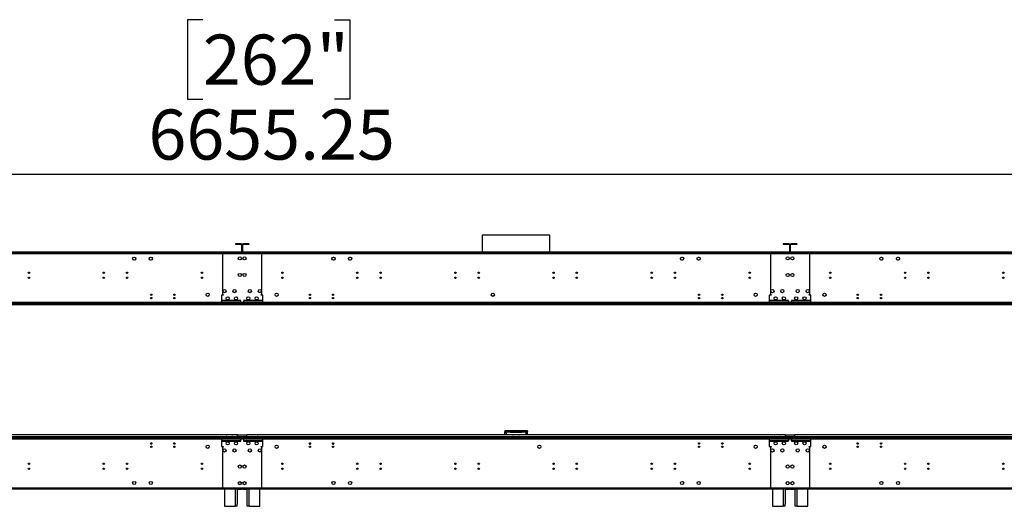
# Model space of a CAD drawing. Units: millimetres. Extents: x 3 to 9033, y 9 to 12780.
# Drawn here: x 3339 to 6299, y 7132 to 8595 of the extents above; entities that cross this region are included whole.
import ezdxf

# ---------------------------------------------------------------- set-up
doc = ezdxf.new("R2010")
doc.units = ezdxf.units.MM
doc.header["$LTSCALE"] = 43
doc.layers.add('FORMAT', color=7, linetype='Continuous')
doc.styles.add('SLDTEXTSTYLE0', font='TXT', dxfattribs={"width": 0.75})
doc.dimstyles.new('SLDDIMSTYLE0', dxfattribs={"dimtxt": 150.5, "dimasz": 141.986, "dimexe": 0, "dimexo": 0.0625, "dimgap": 37.625, "dimtad": 1, "dimrnd": 1e-09, "dimzin": 12, "dimdsep": 46, "dimtxsty": 'SLDTEXTSTYLE0', "dimsah": 1, "dimcen": 0.09, "dimadec": 0, "dimazin": 3, "dimtfac": 1, "dimtofl": 0, "dimtmove": 0, "dimatfit": 3, "dimfxl": 1, "dimfrac": 2, "dimtolj": 1, "dimtzin": 12, "dimarcsym": 0})

# ---------------------------------------------------------------- blocks, each defined once
blk = doc.blocks.new('_D_1')
at = {"layer": 'FORMAT'}
for p, q in [((3889.6, 8595.4), (3843.8, 8595.4)), ((3843.8, 8595.4), (3843.8, 8356.5)), ((4285.3, 8595.4), (4331.2, 8595.4)), ((4331.2, 8595.4), (4331.2, 8356.5)), ((3843.8, 8356.5), (3889.6, 8356.5)), ((4331.2, 8356.5), (4285.3, 8356.5)), ((709.6, 7794.4), (709.6, 8174.3)), ((7364.8, 7377.9), (7364.8, 8174.3)), ((709.6, 8131.3), (7364.8, 8131.3))]:
    blk.add_line(p, q, dxfattribs=at)
for points in [[(709.6, 8131.3), (851.5, 8109.5), (851.5, 8153.2)], [(7364.8, 8131.3), (7222.8, 8153.2), (7222.8, 8109.5)]]:
    blk.add_solid(points, dxfattribs=at)
at = {"layer": 'FORMAT', "char_height": 150.5, "attachment_point": 1, "style": 'SLDTEXTSTYLE0'}
for s, insert in [('262"', (3889.6, 8550.5)), ('6655.25', (3726.1, 8325.3))]:
    blk.add_mtext(s, dxfattribs=dict(at, insert=insert))

msp = doc.modelspace()

# ---------------------------------------------------------------- linework, layer by layer
at = {"color": 7, "linetype": 'Continuous', "lineweight": 25}
for p, q in [((4729.707, 7949.015), (4729.707, 7896.435)), ((4729.707, 7949.015), (4932.907, 7949.015)), ((4932.907, 7896.435), (4932.907, 7949.015)), ((4004.557, 7921.435), (3987.557, 7921.435)), ((3987.557, 7921.435), (3987.557, 7919.935)), ((4004.557, 7919.935), (3987.557, 7919.935)), ((4006.057, 7918.435), (4006.057, 7897.935)), ((4007.557, 7918.435), (4007.557, 7897.935)), ((4008.057, 7897.935), (4008.057, 7918.435)), ((4009.557, 7897.935), (4009.557, 7918.435)), ((4028.057, 7921.435), (4011.057, 7921.435)), ((4028.057, 7919.935), (4011.057, 7919.935)), ((4028.057, 7921.435), (4028.057, 7919.935)), ((5651.557, 7921.435), (5634.557, 7921.435)), ((5634.557, 7921.435), (5634.557, 7919.935)), ((5651.557, 7919.935), (5634.557, 7919.935)), ((5653.057, 7918.435), (5653.057, 7897.935)), ((5654.557, 7918.435), (5654.557, 7897.935)), ((5655.057, 7897.935), (5655.057, 7918.435)), ((5656.557, 7897.935), (5656.557, 7918.435)), ((5675.057, 7921.435), (5658.057, 7921.435)), ((5675.057, 7919.935), (5658.057, 7919.935)), ((5675.057, 7921.435), (5675.057, 7919.935)), ((4066.807, 7894.935), (2301.807, 7894.935)), ((4006.057, 7896.435), (2362.557, 7896.435)), ((4006.057, 7894.935), (2362.557, 7894.935)), ((3678.684, 7878.229), (3680.048, 7880.591)), ((3680.048, 7873.679), (3678.684, 7876.041)), ((3681.943, 7881.685), (3684.67, 7881.685)), ((3686.565, 7880.591), (3687.929, 7878.229)), ((3687.929, 7876.041), (3686.565, 7873.679)), ((3728.684, 7878.229), (3730.048, 7880.591)), ((3730.048, 7873.679), (3728.684, 7876.041)), ((3731.943, 7881.685), (3734.671, 7881.685)), ((3736.565, 7880.591), (3737.929, 7878.229)), ((3737.929, 7876.041), (3736.565, 7873.679)), ((3948.807, 7894.935), (3945.307, 7894.935)), ((3948.807, 7894.935), (3948.807, 7891.435)), ((5713.807, 7894.935), (3948.807, 7894.935)), ((4006.057, 7896.435), (4006.057, 7894.935)), ((4009.557, 7896.435), (4009.557, 7894.935)), ((5653.057, 7896.435), (4009.557, 7896.435)), ((5653.057, 7894.935), (4009.557, 7894.935)), ((4066.807, 7891.435), (4066.807, 7894.935)), ((4070.307, 7894.935), (4066.807, 7894.935)), ((4277.684, 7878.229), (4279.048, 7880.591)), ((4279.048, 7873.679), (4277.684, 7876.041)), ((4280.943, 7881.685), (4283.671, 7881.685)), ((4285.565, 7880.591), (4286.929, 7878.229)), ((4286.929, 7876.041), (4285.565, 7873.679)), ((4327.684, 7878.229), (4329.048, 7880.591)), ((4329.048, 7873.679), (4327.684, 7876.041)), ((4330.943, 7881.685), (4333.671, 7881.685)), ((4335.565, 7880.591), (4336.929, 7878.229)), ((4336.929, 7876.041), (4335.565, 7873.679)), ((5325.684, 7878.229), (5327.048, 7880.591)), ((5327.048, 7873.679), (5325.684, 7876.041)), ((5328.943, 7881.685), (5331.671, 7881.685)), ((5333.565, 7880.591), (5334.929, 7878.229)), ((5334.929, 7876.041), (5333.565, 7873.679)), ((5375.684, 7878.229), (5377.048, 7880.591)), ((5377.048, 7873.679), (5375.684, 7876.041)), ((5378.943, 7881.685), (5381.671, 7881.685)), ((5383.565, 7880.591), (5384.929, 7878.229)), ((5384.929, 7876.041), (5383.565, 7873.679)), ((5595.807, 7894.935), (5592.307, 7894.935)), ((5595.807, 7894.935), (5595.807, 7891.435)), ((7360.807, 7894.935), (5595.807, 7894.935)), ((5653.057, 7896.435), (5653.057, 7894.935)), ((5656.557, 7896.435), (5656.557, 7894.935)), ((7300.057, 7896.435), (5656.557, 7896.435)), ((7300.057, 7894.935), (5656.557, 7894.935)), ((5713.807, 7891.435), (5713.807, 7894.935)), ((5717.307, 7894.935), (5713.807, 7894.935)), ((5924.684, 7878.229), (5926.048, 7880.591)), ((5926.048, 7873.679), (5924.684, 7876.041)), ((5927.943, 7881.685), (5930.671, 7881.685)), ((5932.565, 7880.591), (5933.929, 7878.229)), ((5933.929, 7876.041), (5932.565, 7873.679)), ((5974.684, 7878.229), (5976.048, 7880.591)), ((5976.048, 7873.679), (5974.684, 7876.041)), ((5977.943, 7881.685), (5980.671, 7881.685)), ((5982.565, 7880.591), (5983.929, 7878.229)), ((5983.929, 7876.041), (5982.565, 7873.679)), ((3684.67, 7872.585), (3681.943, 7872.585)), ((3734.671, 7872.585), (3731.943, 7872.585)), ((4283.671, 7872.585), (4280.943, 7872.585)), ((4333.671, 7872.585), (4330.943, 7872.585)), ((5331.671, 7872.585), (5328.943, 7872.585)), ((5381.671, 7872.585), (5378.943, 7872.585)), ((5930.671, 7872.585), (5927.943, 7872.585)), ((5980.671, 7872.585), (5977.943, 7872.585)), ((3945.307, 7767.435), (3945.307, 7744.935)), ((3950.807, 7767.435), (3945.307, 7767.435)), ((3948.807, 7769.435), (3950.807, 7769.435)), ((3950.807, 7769.435), (3950.807, 7767.435)), ((4064.807, 7769.435), (4066.807, 7769.435)), ((4064.807, 7767.435), (4064.807, 7769.435)), ((4070.307, 7767.435), (4064.807, 7767.435)), ((4070.307, 7744.935), (4070.307, 7767.435)), ((5592.307, 7767.435), (5592.307, 7744.935)), ((5597.807, 7767.435), (5592.307, 7767.435)), ((5595.807, 7769.435), (5597.807, 7769.435)), ((5597.807, 7769.435), (5597.807, 7767.435)), ((5711.807, 7769.435), (5713.807, 7769.435)), ((5711.807, 7767.435), (5711.807, 7769.435)), ((5717.307, 7767.435), (5711.807, 7767.435)), ((5717.307, 7744.935), (5717.307, 7767.435)), ((7292.807, 7738.435), (722.807, 7738.435)), ((4085.807, 7743.435), (2282.807, 7743.435)), ((4085.807, 7741.435), (2282.807, 7741.435)), ((3363.239, 7739.435), (3339.068, 7739.435)), ((3363.239, 7739.435), (3363.239, 7741.435)), ((3364.307, 7741.435), (3364.307, 7739.435)), ((3364.307, 7738.435), (3364.307, 7739.435)), ((3929.807, 7741.435), (3929.807, 7743.435)), ((5732.807, 7743.435), (3929.807, 7743.435)), ((5732.807, 7741.435), (3929.807, 7741.435)), ((3945.307, 7744.935), (3945.307, 7743.435)), ((4003.557, 7751.435), (3947.307, 7751.435)), ((3947.307, 7751.435), (3947.307, 7750.935)), ((3947.307, 7750.935), (4003.557, 7750.935)), ((3998.807, 7739.435), (3999.115, 7739.435)), ((3999.115, 7741.435), (3999.115, 7739.435)), ((3999.115, 7739.435), (4001.115, 7739.435)), ((4001.115, 7739.435), (4001.115, 7741.435)), ((4001.115, 7739.435), (4001.807, 7739.435)), ((4001.807, 7739.435), (4001.807, 7741.435)), ((4001.807, 7739.435), (4002.807, 7739.435)), ((4002.807, 7738.435), (4002.807, 7739.435)), ((4003.557, 7750.435), (4003.057, 7750.435)), ((4003.057, 7750.435), (4003.057, 7744.935)), ((4003.057, 7743.435), (4003.057, 7744.935)), ((4003.557, 7750.935), (4003.557, 7751.435)), ((4003.557, 7744.935), (4003.557, 7750.435)), ((4003.557, 7744.935), (4003.557, 7743.435)), ((4007.557, 7738.435), (4007.557, 7741.435)), ((4008.057, 7741.435), (4008.057, 7738.435)), ((4068.307, 7751.435), (4012.057, 7751.435)), ((4012.057, 7751.435), (4012.057, 7750.935)), ((4012.057, 7750.935), (4068.307, 7750.935)), ((4012.557, 7750.435), (4012.057, 7750.435)), ((4012.057, 7750.435), (4012.057, 7744.935)), ((4012.057, 7743.435), (4012.057, 7744.935)), ((4012.557, 7744.935), (4012.557, 7750.435)), ((4012.557, 7744.935), (4012.557, 7743.435)), ((4012.807, 7739.435), (4012.807, 7738.435)), ((4012.807, 7739.435), (4014.807, 7739.435)), ((4014.807, 7741.435), (4014.807, 7739.435)), ((4014.807, 7739.435), (4016.807, 7739.435)), ((4068.307, 7750.935), (4068.307, 7751.435)), ((4070.307, 7743.435), (4070.307, 7744.935)), ((4085.807, 7741.435), (4085.807, 7743.435)), ((4651.307, 7739.435), (4651.307, 7741.435)), ((4651.307, 7739.435), (4651.307, 7738.435)), ((4652.374, 7739.435), (4652.374, 7741.435)), ((4676.546, 7739.435), (4652.374, 7739.435)), ((4679.374, 7740.607), (4680.203, 7741.435)), ((4681.617, 7741.435), (4679.721, 7739.539)), ((4679.721, 7739.539), (4688.721, 7739.539)), ((4688.721, 7741.435), (4688.721, 7739.539)), ((4690.721, 7739.539), (4688.721, 7739.539)), ((4690.721, 7739.539), (4690.721, 7741.435)), ((4971.893, 7739.539), (4690.721, 7739.539)), ((4971.893, 7739.539), (4971.893, 7741.435)), ((4973.892, 7739.539), (4971.893, 7739.539)), ((4973.892, 7739.539), (4973.892, 7741.435)), ((4973.892, 7739.539), (4982.893, 7739.539)), ((4982.893, 7739.539), (4980.997, 7741.435)), ((4982.411, 7741.435), (4983.239, 7740.607)), ((5010.239, 7739.435), (4986.068, 7739.435)), ((5010.239, 7739.435), (5010.239, 7741.435)), ((5011.307, 7741.435), (5011.307, 7739.435)), ((5011.307, 7738.435), (5011.307, 7739.435)), ((5576.807, 7741.435), (5576.807, 7743.435)), ((7379.807, 7743.435), (5576.807, 7743.435)), ((7379.807, 7741.435), (5576.807, 7741.435)), ((5592.307, 7744.935), (5592.307, 7743.435)), ((5650.557, 7751.435), (5594.307, 7751.435)), ((5594.307, 7751.435), (5594.307, 7750.935)), ((5594.307, 7750.935), (5650.557, 7750.935)), ((5645.807, 7739.435), (5646.115, 7739.435)), ((5646.115, 7741.435), (5646.115, 7739.435)), ((5646.115, 7739.435), (5648.115, 7739.435)), ((5648.115, 7739.435), (5648.115, 7741.435)), ((5648.115, 7739.435), (5648.807, 7739.435)), ((5648.807, 7739.435), (5648.807, 7741.435)), ((5648.807, 7739.435), (5649.807, 7739.435)), ((5649.807, 7738.435), (5649.807, 7739.435)), ((5650.557, 7750.435), (5650.057, 7750.435)), ((5650.057, 7750.435), (5650.057, 7744.935)), ((5650.057, 7743.435), (5650.057, 7744.935)), ((5650.557, 7750.935), (5650.557, 7751.435)), ((5650.557, 7744.935), (5650.557, 7750.435)), ((5650.557, 7744.935), (5650.557, 7743.435)), ((5654.557, 7738.435), (5654.557, 7741.435)), ((5655.057, 7741.435), (5655.057, 7738.435)), ((5715.307, 7751.435), (5659.057, 7751.435)), ((5659.057, 7751.435), (5659.057, 7750.935)), ((5659.057, 7750.935), (5715.307, 7750.935)), ((5659.557, 7750.435), (5659.057, 7750.435)), ((5659.057, 7750.435), (5659.057, 7744.935)), ((5659.057, 7743.435), (5659.057, 7744.935)), ((5659.557, 7744.935), (5659.557, 7750.435)), ((5659.557, 7744.935), (5659.557, 7743.435)), ((5659.807, 7739.435), (5659.807, 7738.435)), ((5659.807, 7739.435), (5661.807, 7739.435)), ((5661.807, 7741.435), (5661.807, 7739.435)), ((5661.807, 7739.435), (5663.807, 7739.435)), ((5715.307, 7750.935), (5715.307, 7751.435)), ((5717.307, 7743.435), (5717.307, 7744.935)), ((5732.807, 7741.435), (5732.807, 7743.435)), ((6298.307, 7739.435), (6298.307, 7741.435)), ((6298.307, 7739.435), (6298.307, 7738.435)), ((3993.807, 7346.935), (2374.807, 7346.935)), ((3959.307, 7338.435), (3959.307, 7340.435)), ((3961.307, 7342.435), (3977.307, 7342.435)), ((3979.307, 7338.435), (3979.307, 7340.435)), ((3993.807, 7341.435), (3993.807, 7346.935)), ((3993.807, 7345.935), (3993.807, 7341.435)), ((4021.807, 7345.935), (3993.807, 7345.935)), ((3993.807, 7338.435), (3993.807, 7341.435)), ((5640.807, 7346.935), (4021.807, 7346.935)), ((4021.807, 7341.435), (4021.807, 7346.935)), ((4021.807, 7341.435), (4021.807, 7345.935)), ((4021.807, 7341.435), (4021.807, 7338.435)), ((4036.307, 7340.435), (4036.307, 7338.435)), ((4038.307, 7342.435), (4054.307, 7342.435)), ((4056.307, 7340.435), (4056.307, 7338.435)), ((4797.307, 7358.935), (4797.307, 7356.935)), ((4813.807, 7358.935), (4797.307, 7358.935)), ((4797.964, 7356.835), (4797.307, 7356.835)), ((4797.307, 7346.935), (4797.307, 7356.835)), ((4813.807, 7354.935), (4813.807, 7358.935)), ((4848.807, 7358.935), (4813.807, 7358.935)), ((4813.807, 7356.935), (4848.807, 7356.935)), ((4813.807, 7354.935), (4848.807, 7354.935)), ((4821.307, 7338.435), (4821.307, 7340.435)), ((4823.307, 7342.435), (4839.307, 7342.435)), ((4841.307, 7340.435), (4841.307, 7338.435)), ((4848.807, 7358.935), (4848.807, 7354.935)), ((4865.307, 7358.935), (4848.807, 7358.935)), ((4864.83, 7356.835), (4865.307, 7356.835)), ((4865.307, 7358.935), (4865.307, 7356.935)), ((4865.307, 7346.935), (4865.307, 7356.835)), ((5606.307, 7338.435), (5606.307, 7340.435)), ((5608.307, 7342.435), (5624.307, 7342.435)), ((5626.307, 7338.435), (5626.307, 7340.435)), ((5640.807, 7341.435), (5640.807, 7346.935)), ((5640.807, 7345.935), (5640.807, 7341.435)), ((5668.807, 7345.935), (5640.807, 7345.935)), ((5640.807, 7338.435), (5640.807, 7341.435)), ((5668.807, 7341.435), (5668.807, 7346.935)), ((7290.807, 7346.935), (5668.807, 7346.935)), ((5668.807, 7341.435), (5668.807, 7345.935)), ((5668.807, 7341.435), (5668.807, 7338.435)), ((2282.807, 7338.435), (4085.807, 7338.435)), ((2282.807, 7336.435), (4085.807, 7336.435)), ((3194.307, 7338.437), (3959.307, 7338.437)), ((3732.212, 7321.282), (3736.401, 7321.282)), ((3732.552, 7320.282), (3736.062, 7320.282)), ((3802.212, 7321.282), (3806.401, 7321.282)), ((3802.552, 7320.282), (3806.062, 7320.282)), ((3929.807, 7338.435), (3929.807, 7336.435)), ((3929.807, 7338.435), (5732.807, 7338.435)), ((3929.807, 7336.435), (5732.807, 7336.435)), ((3945.307, 7336.435), (3945.307, 7334.935)), ((3945.307, 7334.935), (3945.307, 7312.435)), ((3945.307, 7312.435), (3950.807, 7312.435)), ((4003.557, 7328.935), (3947.307, 7328.935)), ((3947.307, 7328.935), (3947.307, 7328.435)), ((3947.307, 7328.435), (4003.557, 7328.435)), ((3950.807, 7312.435), (3950.807, 7310.435)), ((3979.307, 7338.437), (3999.307, 7338.437)), ((3999.307, 7338.437), (3999.307, 7338.435)), ((4003.057, 7334.935), (4003.057, 7336.435)), ((4003.057, 7334.935), (4003.057, 7329.435)), ((4003.057, 7329.435), (4003.557, 7329.435)), ((4003.557, 7336.435), (4003.557, 7334.935)), ((4003.557, 7329.435), (4003.557, 7334.935)), ((4003.557, 7328.435), (4003.557, 7328.935)), ((4012.057, 7334.935), (4012.057, 7336.435)), ((4012.057, 7334.935), (4012.057, 7329.435)), ((4012.057, 7329.435), (4012.557, 7329.435)), ((4012.057, 7328.935), (4012.057, 7328.435)), ((4068.307, 7328.935), (4012.057, 7328.935)), ((4012.057, 7328.435), (4068.307, 7328.435)), ((4012.557, 7336.435), (4012.557, 7334.935)), ((4012.557, 7329.435), (4012.557, 7334.935)), ((4016.307, 7338.435), (4016.307, 7338.437)), ((4016.307, 7338.437), (4036.307, 7338.437)), ((4056.307, 7338.437), (4821.307, 7338.437)), ((4064.807, 7312.435), (4070.307, 7312.435)), ((4064.807, 7310.435), (4064.807, 7312.435)), ((4068.307, 7328.435), (4068.307, 7328.935)), ((4070.307, 7334.935), (4070.307, 7336.435)), ((4070.307, 7312.435), (4070.307, 7334.935)), ((4085.807, 7338.435), (4085.807, 7336.435)), ((4209.212, 7321.282), (4213.401, 7321.282)), ((4209.552, 7320.282), (4213.062, 7320.282)), ((4210.713, 7319.423), (4211.307, 7319.337)), ((4279.212, 7321.282), (4283.401, 7321.282)), ((4279.552, 7320.282), (4283.062, 7320.282)), ((4280.65, 7319.443), (4281.307, 7319.337)), ((4841.307, 7338.437), (5606.307, 7338.437)), ((5379.212, 7321.282), (5383.401, 7321.282)), ((5379.552, 7320.282), (5383.062, 7320.282)), ((5449.212, 7321.282), (5453.401, 7321.282)), ((5449.552, 7320.282), (5453.062, 7320.282)), ((5576.807, 7338.435), (5576.807, 7336.435)), ((5576.807, 7338.435), (7379.807, 7338.435)), ((5576.807, 7336.435), (7379.807, 7336.435)), ((5592.307, 7336.435), (5592.307, 7334.935)), ((5592.307, 7334.935), (5592.307, 7312.435)), ((5592.307, 7312.435), (5597.807, 7312.435)), ((5650.557, 7328.935), (5594.307, 7328.935)), ((5594.307, 7328.935), (5594.307, 7328.435)), ((5594.307, 7328.435), (5650.557, 7328.435)), ((5597.807, 7312.435), (5597.807, 7310.435)), ((5626.307, 7338.437), (5646.307, 7338.437)), ((5646.307, 7338.437), (5646.307, 7338.435)), ((5650.057, 7334.935), (5650.057, 7336.435)), ((5650.057, 7334.935), (5650.057, 7329.435)), ((5650.057, 7329.435), (5650.557, 7329.435)), ((5650.557, 7336.435), (5650.557, 7334.935)), ((5650.557, 7329.435), (5650.557, 7334.935)), ((5650.557, 7328.435), (5650.557, 7328.935)), ((5659.057, 7334.935), (5659.057, 7336.435)), ((5659.057, 7334.935), (5659.057, 7329.435)), ((5659.057, 7329.435), (5659.557, 7329.435)), ((5659.057, 7328.935), (5659.057, 7328.435)), ((5715.307, 7328.935), (5659.057, 7328.935)), ((5659.057, 7328.435), (5715.307, 7328.435)), ((5659.557, 7336.435), (5659.557, 7334.935)), ((5659.557, 7329.435), (5659.557, 7334.935)), ((5711.807, 7312.435), (5717.307, 7312.435)), ((5711.807, 7310.435), (5711.807, 7312.435)), ((5715.307, 7328.435), (5715.307, 7328.935)), ((5717.307, 7334.935), (5717.307, 7336.435)), ((5717.307, 7312.435), (5717.307, 7334.935)), ((5732.807, 7338.435), (5732.807, 7336.435)), ((5856.212, 7321.282), (5860.401, 7321.282)), ((5856.552, 7320.282), (5860.062, 7320.282)), ((5926.212, 7321.282), (5930.401, 7321.282)), ((5926.552, 7320.282), (5930.062, 7320.282)), ((3950.807, 7310.435), (3948.807, 7310.435)), ((4066.807, 7310.435), (4064.807, 7310.435)), ((5597.807, 7310.435), (5595.807, 7310.435)), ((5713.807, 7310.435), (5711.807, 7310.435)), ((3660.807, 7258.499), (3660.807, 7262.192)), ((5307.807, 7258.499), (5307.807, 7262.192)), ((3660.807, 7243.498), (3660.807, 7247.192)), ((5307.807, 7243.498), (5307.807, 7247.192)), ((2301.807, 7184.935), (4066.807, 7184.935)), ((3954.807, 7183.935), (2413.807, 7183.935)), ((3945.307, 7184.935), (3948.807, 7184.935)), ((3948.807, 7188.435), (3948.807, 7184.935)), ((3948.807, 7184.935), (5713.807, 7184.935)), ((3954.807, 7184.935), (3954.807, 7132.435)), ((3992.807, 7184.935), (3992.807, 7138.435)), ((3992.807, 7183.935), (4006.057, 7183.935)), ((4006.057, 7183.935), (4006.057, 7184.935)), ((4009.557, 7183.935), (4009.557, 7184.935)), ((4009.557, 7183.935), (4022.807, 7183.935)), ((4022.807, 7138.435), (4022.807, 7184.935)), ((4060.807, 7132.435), (4060.807, 7184.935)), ((5601.807, 7183.935), (4060.807, 7183.935)), ((4066.807, 7184.935), (4066.807, 7188.435)), ((4066.807, 7184.935), (4070.307, 7184.935)), ((5592.307, 7184.935), (5595.807, 7184.935)), ((5595.807, 7188.435), (5595.807, 7184.935)), ((5595.807, 7184.935), (7360.807, 7184.935)), ((5601.807, 7184.935), (5601.807, 7132.435)), ((5639.807, 7184.935), (5639.807, 7138.435)), ((5639.807, 7183.935), (5653.057, 7183.935)), ((5653.057, 7183.935), (5653.057, 7184.935)), ((5656.557, 7183.935), (5656.557, 7184.935)), ((5656.557, 7183.935), (5669.807, 7183.935)), ((5669.807, 7138.435), (5669.807, 7184.935)), ((5707.807, 7132.435), (5707.807, 7184.935)), ((7248.807, 7183.935), (5707.807, 7183.935)), ((5713.807, 7184.935), (5713.807, 7188.435)), ((5713.807, 7184.935), (5717.307, 7184.935)), ((3992.807, 7132.435), (3992.807, 7138.435)), ((4022.807, 7132.435), (4022.807, 7138.435)), ((5639.807, 7132.435), (5639.807, 7138.435)), ((5669.807, 7132.435), (5669.807, 7138.435)), ((3954.807, 7132.435), (3986.807, 7132.435)), ((3992.807, 7132.435), (3986.807, 7132.435)), ((4028.807, 7132.435), (4022.807, 7132.435)), ((4028.807, 7132.435), (4060.807, 7132.435)), ((5601.807, 7132.435), (5633.807, 7132.435)), ((5639.807, 7132.435), (5633.807, 7132.435)), ((5675.807, 7132.435), (5669.807, 7132.435)), ((5675.807, 7132.435), (5707.807, 7132.435))]:
    msp.add_line(p, q, dxfattribs=at)
at = {"color": 8, "linetype": 'Continuous', "lineweight": 25}
for p, q in [((4004.557, 7919.935), (4004.557, 7921.435)), ((4006.057, 7918.435), (4007.557, 7918.435)), ((4009.557, 7918.435), (4008.057, 7918.435)), ((4011.057, 7919.935), (4011.057, 7921.435)), ((5651.557, 7919.935), (5651.557, 7921.435)), ((5653.057, 7918.435), (5654.557, 7918.435)), ((5656.557, 7918.435), (5655.057, 7918.435)), ((5658.057, 7919.935), (5658.057, 7921.435)), ((4066.807, 7891.435), (2301.807, 7891.435)), ((5713.807, 7891.435), (3948.807, 7891.435)), ((3948.807, 7891.435), (3948.807, 7769.435)), ((4006.057, 7897.935), (4007.557, 7897.935)), ((4009.557, 7897.935), (4008.057, 7897.935)), ((4066.807, 7769.435), (4066.807, 7891.435)), ((5595.807, 7891.435), (5595.807, 7769.435)), ((7360.807, 7891.435), (5595.807, 7891.435)), ((5653.057, 7897.935), (5654.557, 7897.935)), ((5656.557, 7897.935), (5655.057, 7897.935)), ((5713.807, 7769.435), (5713.807, 7891.435)), ((3364.914, 7835.435), (3368.699, 7835.435)), ((3589.914, 7835.435), (3593.699, 7835.435)), ((3659.914, 7835.435), (3663.699, 7835.435)), ((3884.914, 7835.435), (3888.699, 7835.435)), ((4126.914, 7835.435), (4130.699, 7835.435)), ((4351.914, 7835.435), (4355.699, 7835.435)), ((4421.914, 7835.435), (4425.699, 7835.435)), ((4646.914, 7835.435), (4650.699, 7835.435)), ((4716.914, 7835.435), (4720.699, 7835.435)), ((4941.914, 7835.435), (4945.699, 7835.435)), ((5011.914, 7835.435), (5015.699, 7835.435)), ((5236.914, 7835.435), (5240.699, 7835.435)), ((5306.914, 7835.435), (5310.699, 7835.435)), ((5531.914, 7835.435), (5535.699, 7835.435)), ((5773.914, 7835.435), (5777.699, 7835.435)), ((5998.914, 7835.435), (6002.699, 7835.435)), ((6068.914, 7835.435), (6072.699, 7835.435)), ((6293.914, 7835.435), (6297.699, 7835.435)), ((4012.057, 7744.935), (2356.557, 7744.935)), ((3339.068, 7741.435), (3339.068, 7739.435)), ((3362.807, 7739.435), (3362.807, 7738.435)), ((3364.307, 7739.435), (3998.807, 7739.435)), ((4003.057, 7744.935), (3945.307, 7744.935)), ((3998.807, 7738.435), (3998.807, 7739.435)), ((5659.057, 7744.935), (4003.557, 7744.935)), ((4004.557, 7738.435), (4004.557, 7741.435)), ((4011.057, 7741.435), (4011.057, 7738.435)), ((4070.307, 7744.935), (4012.557, 7744.935)), ((4016.807, 7739.435), (4651.307, 7739.435)), ((4016.807, 7739.435), (4016.807, 7738.435)), ((4652.807, 7738.435), (4652.807, 7739.435)), ((4676.546, 7741.435), (4676.546, 7739.435)), ((4678.546, 7741.435), (4679.374, 7740.607)), ((4984.068, 7741.435), (4983.239, 7740.607)), ((4986.068, 7741.435), (4986.068, 7739.435)), ((5009.807, 7739.435), (5009.807, 7738.435)), ((5011.307, 7739.435), (5645.807, 7739.435)), ((5650.057, 7744.935), (5592.307, 7744.935)), ((5645.807, 7738.435), (5645.807, 7739.435)), ((7306.057, 7744.935), (5650.557, 7744.935)), ((5651.557, 7738.435), (5651.557, 7741.435)), ((5658.057, 7741.435), (5658.057, 7738.435)), ((5717.307, 7744.935), (5659.557, 7744.935)), ((5663.807, 7739.435), (6298.307, 7739.435)), ((5663.807, 7739.435), (5663.807, 7738.435)), ((3959.575, 7341.435), (3194.039, 7341.435)), ((3993.807, 7341.435), (3979.039, 7341.435)), ((4021.807, 7341.435), (3993.807, 7341.435)), ((4036.575, 7341.435), (4021.807, 7341.435)), ((4821.575, 7341.435), (4056.039, 7341.435)), ((4813.807, 7354.935), (4801.307, 7354.935)), ((4801.307, 7354.935), (4801.307, 7346.935)), ((5606.575, 7341.435), (4841.039, 7341.435)), ((4861.307, 7354.935), (4848.807, 7354.935)), ((4861.307, 7346.935), (4861.307, 7354.935)), ((5640.807, 7341.435), (5626.039, 7341.435)), ((5668.807, 7341.435), (5640.807, 7341.435)), ((7288.6, 7341.435), (5668.807, 7341.435)), ((2356.557, 7334.935), (4012.057, 7334.935)), ((3945.307, 7334.935), (4003.057, 7334.935)), ((4003.557, 7334.935), (5659.057, 7334.935)), ((4012.557, 7334.935), (4070.307, 7334.935)), ((5592.307, 7334.935), (5650.057, 7334.935)), ((5650.557, 7334.935), (7306.057, 7334.935)), ((5659.557, 7334.935), (5717.307, 7334.935)), ((3948.807, 7310.435), (3948.807, 7188.435)), ((4066.807, 7188.435), (4066.807, 7310.435)), ((5595.807, 7310.435), (5595.807, 7188.435)), ((5713.807, 7188.435), (5713.807, 7310.435)), ((3662.307, 7258.306), (3662.307, 7262.385)), ((5309.307, 7258.306), (5309.307, 7262.385)), ((3662.307, 7243.305), (3662.307, 7247.385)), ((5309.307, 7243.305), (5309.307, 7247.385)), ((2301.807, 7188.435), (4066.807, 7188.435)), ((3948.807, 7188.435), (5713.807, 7188.435)), ((3986.807, 7184.935), (3986.807, 7132.435)), ((4028.807, 7132.435), (4028.807, 7184.935)), ((5595.807, 7188.435), (7360.807, 7188.435)), ((5633.807, 7184.935), (5633.807, 7132.435)), ((5675.807, 7132.435), (5675.807, 7184.935))]:
    msp.add_line(p, q, dxfattribs=at)
at = {"color": 7, "linetype": 'Continuous', "lineweight": 25, "flags": 128}
for points in [[(4801.307, 7354.935), (4800.307, 7356.466), (4799.307, 7357.764), (4798.307, 7358.631), (4797.307, 7358.935)], [(4797.307, 7356.835), (4797.553, 7356.409), (4798.26, 7355.982), (4799.343, 7355.556), (4800.667, 7355.129), (4801.307, 7354.935)], [(4865.307, 7358.935), (4864.288, 7358.619), (4863.268, 7357.72), (4862.248, 7356.381), (4861.307, 7354.935)], [(4861.307, 7354.935), (4862.838, 7355.41), (4864.135, 7355.885), (4865.002, 7356.36), (4865.307, 7356.835)], [(4210.713, 7319.423), (4211.307, 7319.337), (4211.844, 7319.407)]]:
    msp.add_lwpolyline(points, dxfattribs=at)
at = {"color": 7, "linetype": 'Continuous', "lineweight": 25}
for centre, radius in [((3683.307, 7877.135), 4.75), ((3733.307, 7877.135), 4.75), ((4000.807, 7877.935), 4.75), ((4014.807, 7877.935), 4.75), ((4282.307, 7877.135), 4.75), ((4332.307, 7877.135), 4.75), ((5330.307, 7877.135), 4.75), ((5380.307, 7877.135), 4.75), ((5647.807, 7877.935), 4.75), ((5661.807, 7877.935), 4.75), ((5929.307, 7877.135), 4.75), ((5979.307, 7877.135), 4.75), ((3366.807, 7834.525), 2.1), ((3366.807, 7819.525), 2.1), ((3591.807, 7834.525), 2.1), ((3591.807, 7819.525), 2.1), ((3661.807, 7834.525), 2.1), ((3661.807, 7819.525), 2.1), ((3886.807, 7834.525), 2.1), ((3886.807, 7819.525), 2.1), ((4000.807, 7827.935), 4.75), ((4014.807, 7827.935), 4.75), ((4128.807, 7834.525), 2.1), ((4128.807, 7819.525), 2.1), ((4353.807, 7834.525), 2.1), ((4353.807, 7819.525), 2.1), ((4423.807, 7834.525), 2.1), ((4423.807, 7819.525), 2.1), ((4648.807, 7834.525), 2.1), ((4648.807, 7819.525), 2.1), ((4718.807, 7834.525), 2.1), ((4718.807, 7819.525), 2.1), ((4943.807, 7834.525), 2.1), ((4943.807, 7819.525), 2.1), ((5013.807, 7834.525), 2.1), ((5013.807, 7819.525), 2.1), ((5238.807, 7834.525), 2.1), ((5238.807, 7819.525), 2.1), ((5308.807, 7834.525), 2.1), ((5308.807, 7819.525), 2.1), ((5533.807, 7834.525), 2.1), ((5533.807, 7819.525), 2.1), ((5647.807, 7827.935), 4.75), ((5661.807, 7827.935), 4.75), ((5775.807, 7834.525), 2.1), ((5775.807, 7819.525), 2.1), ((6000.807, 7834.525), 2.1), ((6000.807, 7819.525), 2.1), ((6070.807, 7834.525), 2.1), ((6070.807, 7819.525), 2.1), ((6295.807, 7834.525), 2.1), ((6295.807, 7819.525), 2.1), ((3734.307, 7768.435), 2.1), ((3734.307, 7758.435), 2.1), ((3804.307, 7768.435), 2.1), ((3804.307, 7758.435), 2.1), ((3904.307, 7768.435), 4.75), ((3954.807, 7779.435), 4.75), ((3964.307, 7757.935), 4.75), ((3984.807, 7779.435), 4.75), ((3989.307, 7757.935), 4.75), ((4026.307, 7757.935), 4.75), ((4030.807, 7779.435), 4.75), ((4051.307, 7757.935), 4.75), ((4060.807, 7779.435), 4.75), ((4111.307, 7768.435), 4.75), ((4211.307, 7768.435), 2.1), ((4211.307, 7758.435), 2.1), ((4281.307, 7768.435), 2.1), ((4281.307, 7758.435), 2.1), ((4761.307, 7768.435), 4.75), ((5381.307, 7768.435), 2.1), ((5381.307, 7758.435), 2.1), ((5451.307, 7768.435), 2.1), ((5451.307, 7758.435), 2.1), ((5551.307, 7768.435), 4.75), ((5601.807, 7779.435), 4.75), ((5611.307, 7757.935), 4.75), ((5631.807, 7779.435), 4.75), ((5636.307, 7757.935), 4.75), ((5673.307, 7757.935), 4.75), ((5677.807, 7779.435), 4.75), ((5698.307, 7757.935), 4.75), ((5707.807, 7779.435), 4.75), ((5758.307, 7768.435), 4.75), ((5858.307, 7768.435), 2.1), ((5858.307, 7758.435), 2.1), ((5928.307, 7768.435), 2.1), ((5928.307, 7758.435), 2.1), ((3734.307, 7321.435), 2.1), ((3734.307, 7311.435), 2.1), ((3804.307, 7321.435), 2.1), ((3804.307, 7311.435), 2.1), ((3904.307, 7311.435), 4.75), ((3964.307, 7321.935), 4.75), ((3989.307, 7321.935), 4.75), ((4026.307, 7321.935), 4.75), ((4051.307, 7321.935), 4.75), ((4111.307, 7311.435), 4.75), ((4211.307, 7321.435), 2.1), ((4211.307, 7311.435), 2.1), ((4281.307, 7321.435), 2.1), ((4281.307, 7311.435), 2.1), ((4901.307, 7311.435), 4.75), ((5381.307, 7321.435), 2.1), ((5381.307, 7311.435), 2.1), ((5451.307, 7321.435), 2.1), ((5451.307, 7311.435), 2.1), ((5551.307, 7311.435), 4.75), ((5611.307, 7321.935), 4.75), ((5636.307, 7321.935), 4.75), ((5673.307, 7321.935), 4.75), ((5698.307, 7321.935), 4.75), ((5758.307, 7311.435), 4.75), ((5858.307, 7321.435), 2.1), ((5858.307, 7311.435), 2.1), ((5928.307, 7321.435), 2.1), ((5928.307, 7311.435), 2.1), ((3954.807, 7300.435), 4.75), ((3984.807, 7300.435), 4.75), ((4030.807, 7300.435), 4.75), ((4060.807, 7300.435), 4.75), ((5601.807, 7300.435), 4.75), ((5631.807, 7300.435), 4.75), ((5677.807, 7300.435), 4.75), ((5707.807, 7300.435), 4.75), ((3366.807, 7260.345), 2.1), ((3591.807, 7260.345), 2.1), ((3661.807, 7260.345), 2.1), ((3886.807, 7260.345), 2.1), ((4000.807, 7251.935), 4.75), ((4014.807, 7251.935), 4.75), ((4128.807, 7260.345), 2.1), ((4353.807, 7260.345), 2.1), ((4423.807, 7260.345), 2.1), ((4648.807, 7260.345), 2.1), ((4718.807, 7260.345), 2.1), ((4943.807, 7260.345), 2.1), ((5013.807, 7260.345), 2.1), ((5238.807, 7260.345), 2.1), ((5308.807, 7260.345), 2.1), ((5533.807, 7260.345), 2.1), ((5647.807, 7251.935), 4.75), ((5661.807, 7251.935), 4.75), ((5775.807, 7260.345), 2.1), ((6000.807, 7260.345), 2.1), ((6070.807, 7260.345), 2.1), ((6295.807, 7260.345), 2.1), ((3366.807, 7245.345), 2.1), ((3591.807, 7245.345), 2.1), ((3661.807, 7245.345), 2.1), ((3886.807, 7245.345), 2.1), ((4128.807, 7245.345), 2.1), ((4353.807, 7245.345), 2.1), ((4423.807, 7245.345), 2.1), ((4648.807, 7245.345), 2.1), ((4718.807, 7245.345), 2.1), ((4943.807, 7245.345), 2.1), ((5013.807, 7245.345), 2.1), ((5238.807, 7245.345), 2.1), ((5308.807, 7245.345), 2.1), ((5533.807, 7245.345), 2.1), ((5775.807, 7245.345), 2.1), ((6000.807, 7245.345), 2.1), ((6070.807, 7245.345), 2.1), ((6295.807, 7245.345), 2.1), ((3683.307, 7202.735), 4.75), ((3733.307, 7202.735), 4.75), ((4000.807, 7201.935), 4.75), ((4014.807, 7201.935), 4.75), ((4282.307, 7202.735), 4.75), ((4332.307, 7202.735), 4.75), ((5330.307, 7202.735), 4.75), ((5380.307, 7202.735), 4.75), ((5647.807, 7201.935), 4.75), ((5661.807, 7201.935), 4.75), ((5929.307, 7202.735), 4.75), ((5979.307, 7202.735), 4.75)]:
    msp.add_circle(centre, radius, dxfattribs=at)
for centre, radius, start, end in [((4004.557, 7918.435), 3, 360, 90), ((4004.557, 7918.435), 1.5, 0, 90), ((4011.057, 7918.435), 3, 90, 180), ((4011.057, 7918.435), 1.5, 90, 180), ((5651.557, 7918.435), 3, 0, 90), ((5651.557, 7918.435), 1.5, 0, 90), ((5658.057, 7918.435), 3, 90, 180), ((5658.057, 7918.435), 1.5, 90, 180), ((4004.557, 7897.935), 1.5, 270, 0), ((4004.557, 7897.935), 3, 300, 0), ((4011.057, 7897.935), 3, 180, 240), ((4011.057, 7897.935), 1.5, 180, 270), ((5651.557, 7897.935), 1.5, 270, 0), ((5651.557, 7897.935), 3, 300, 0), ((5658.057, 7897.935), 3, 180, 240), ((5658.057, 7897.935), 1.5, 180, 270), ((4676.546, 7743.435), 4, 270, 315), ((4986.068, 7743.435), 4, 225, 270), ((3961.307, 7340.435), 2, 90, 180), ((3977.307, 7340.435), 2, 0, 90), ((4038.307, 7340.435), 2, 90, 180), ((4054.307, 7340.435), 2, 0, 90), ((4796.31, 7349.942), 7.064, 44.981103, 81.888795), ((4804.235, 7360.682), 6.45, 225.375378, 243.002543), ((4823.307, 7340.435), 2, 90, 180), ((4839.307, 7340.435), 2, 0, 90), ((4866.345, 7349.857), 7.153, 98.347808, 134.779563), ((4858.637, 7360.337), 6.026, 296.301241, 314.685025), ((5608.307, 7340.435), 2, 90, 180), ((5624.307, 7340.435), 2, 0, 90), ((4281.307, 7321.437), 2.1, 251.766497, 293.722507)]:
    msp.add_arc(centre, radius, start, end, dxfattribs=at)

# ---------------------------------------------------------------- dimensions: what is measured, and where the dimension line sits
at = {"layer": 'FORMAT'}
dim = msp.add_linear_dim(base=(7364.807, 8131.319), p1=(709.557, 7751.435), p2=(7364.807, 7334.935), angle=0, dimstyle='SLDDIMSTYLE0', dxfattribs=at)
dim.commit()
dim.dimension.update_dxf_attribs({"geometry": '_D_1', "text_midpoint": (4087.495, 8131.319), "dimtype": 160})

doc.saveas('drawing.dxf')
